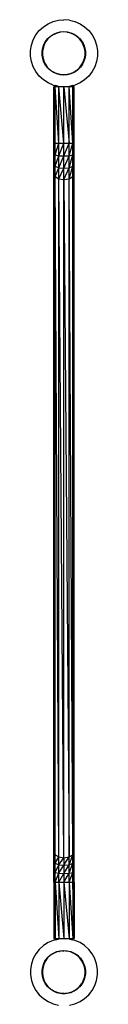
# Model space of a CAD drawing. Extents: x -4345 to 1632, y -4087 to 4166.
# Drawn here: x -6 to 132, y -696 to 1327 of the extents above; entities that cross this region are included whole.
import ezdxf

# ---------------------------------------------------------------- set-up
doc = ezdxf.new("R2010")
doc.units = 0
doc.layers.get('0').update_dxf_attribs({"linetype": 'CONTINUOUS'})

# ---------------------------------------------------------------- blocks, each defined once
blk = doc.blocks.new('006464')
for p, q in [((20.5, 1312.9), (30.1, 1319.1)), ((30.1, 1319.1), (40.5, 1323.7)), ((40.5, 1323.7), (51.6, 1326.5)), ((51.6, 1326.5), (62.9, 1327.4)), ((74.3, 1326.5), (62.9, 1327.4)), ((74.3, 1326.5), (85.3, 1323.7)), ((85.3, 1323.7), (95.8, 1319.1)), ((95.8, 1319.1), (105.3, 1312.9)), ((-0.3, 1286.2), (5.2, 1296.2)), ((5.2, 1296.2), (12.2, 1305.2)), ((12.2, 1305.2), (20.5, 1312.9)), ((34.9, 1293.7), (41.1, 1297.7)), ((37.9, 1294.8), (36.9, 1294.1)), ((37.6, 1294.8), (38.2, 1295.1)), ((39.2, 1295.6), (37.9, 1294.8)), ((37.9, 1294.8), (38.2, 1295.1)), ((38.2, 1295.1), (38.9, 1295.8)), ((38.2, 1295.1), (39.2, 1295.6)), ((41.5, 1297.1), (39.2, 1295.6)), ((41.1, 1297.7), (47.9, 1300.7)), ((41.3, 1297.3), (42.9, 1297.7)), ((42.9, 1297.7), (41.5, 1297.1)), ((43.3, 1297.9), (42.9, 1297.7)), ((47.5, 1299.7), (43.3, 1297.9)), ((43.3, 1297.9), (45.5, 1299.1)), ((45.5, 1299.1), (47.5, 1299.7)), ((48.1, 1300), (47.5, 1299.7)), ((47.9, 1300.7), (55, 1302.5)), ((49.4, 1300.3), (48.1, 1300)), ((49.4, 1300.3), (54, 1301.8)), ((55.1, 1301.8), (49.4, 1300.3)), ((54, 1301.8), (55.1, 1301.9)), ((55, 1302.5), (62.4, 1303.1)), ((62.4, 1302.4), (55.1, 1301.8)), ((62.4, 1303.1), (69.7, 1302.5)), ((69.6, 1301.8), (62.4, 1302.4)), ((69.6, 1302), (71.8, 1301.8)), ((76.6, 1300), (69.6, 1301.8)), ((69.7, 1302.5), (76.9, 1300.7)), ((71.8, 1301.8), (78.8, 1299.6)), ((81.9, 1297.7), (76.6, 1300)), ((76.9, 1300.7), (83.6, 1297.7)), ((81.9, 1297.7), (82.5, 1297.6)), ((83.3, 1297.1), (81.9, 1297.7)), ((89.4, 1293.1), (83.3, 1297.1)), ((83.6, 1297.7), (87.8, 1295)), ((84.5, 1297), (84.6, 1297)), ((84.6, 1297), (85, 1296.7)), ((85.3, 1296.4), (87.8, 1295)), ((87.8, 1295), (88.2, 1294.8)), ((105.3, 1312.9), (113.7, 1305.2)), ((113.7, 1305.2), (120.7, 1296.2)), ((120.7, 1296.2), (126.1, 1286.2)), ((-5.8, 1264.1), (-4, 1275.4)), ((-4, 1275.4), (-0.3, 1286.2)), ((19.1, 1269.4), (21.5, 1276.4)), ((22.1, 1276.1), (19.8, 1269.2)), ((21.5, 1276.4), (25, 1282.9)), ((23.1, 1277.9), (22.1, 1276.1)), ((25.5, 1282.4), (23.1, 1277.9)), ((23.1, 1277.9), (23.5, 1279.3)), ((25, 1282.9), (29.5, 1288.7)), ((25.6, 1282.5), (25.5, 1282.4)), ((25.5, 1282.4), (25.5, 1282.4)), ((30, 1288.2), (25.6, 1282.5)), ((29.5, 1288.7), (34.9, 1293.7)), ((35.4, 1293.1), (30, 1288.2)), ((36.9, 1294.1), (35.4, 1293.1)), ((36.9, 1294.1), (37.6, 1294.8)), ((88.2, 1294.8), (88.4, 1294.6)), ((88.4, 1294.6), (89.8, 1293.7)), ((88.4, 1294.6), (90.9, 1292.4)), ((94.7, 1288.2), (89.4, 1293.1)), ((89.8, 1293.7), (94.4, 1289.4)), ((94.4, 1289.4), (95, 1288.9)), ((99.1, 1282.5), (94.7, 1288.2)), ((95, 1288.9), (95.1, 1288.8)), ((95.1, 1288.8), (95.2, 1288.7)), ((95.2, 1288.7), (99.7, 1282.9)), ((95.2, 1288.7), (99.9, 1282.6)), ((99.1, 1282.5), (99.1, 1282.5)), ((99.2, 1282.5), (99.1, 1282.5)), ((99.2, 1282.4), (99.2, 1282.5)), ((99.2, 1282.4), (100.9, 1280.7)), ((101.7, 1277.9), (99.2, 1282.4)), ((99.7, 1282.9), (99.9, 1282.6)), ((99.9, 1282.6), (100.5, 1281.9)), ((99.9, 1282.6), (100.9, 1280.7)), ((100.5, 1281.9), (102.2, 1278.4)), ((100.9, 1280.7), (101.7, 1277.9)), ((100.9, 1280.7), (102.2, 1278.4)), ((102.6, 1276.1), (101.7, 1277.9)), ((102.2, 1278.4), (103.3, 1276.4)), ((102.2, 1278.4), (103.4, 1276)), ((105, 1269.2), (102.6, 1276.1)), ((103.3, 1276.4), (103.4, 1276)), ((103.4, 1276), (103.5, 1275.7)), ((103.5, 1275.7), (104.4, 1273.8)), ((103.5, 1275.7), (105.3, 1270.6)), ((126.1, 1286.2), (129.8, 1275.4)), ((129.8, 1275.4), (131.7, 1264.1)), ((-5.8, 1252.7), (-5.8, 1264.1)), ((17.9, 1262.1), (19.1, 1269.4)), ((17.9, 1258.4), (17.9, 1262.1)), ((17.9, 1258.4), (18.6, 1261.1)), ((18.6, 1255.8), (17.9, 1258.4)), ((17.9, 1254.8), (17.9, 1258.4)), ((19.1, 1247.5), (17.9, 1254.8)), ((19.8, 1269.2), (18.6, 1262.1)), ((18.6, 1262.1), (18.6, 1261.1)), ((18.6, 1261.1), (18.6, 1255.8)), ((18.6, 1255.8), (18.6, 1254.8)), ((18.6, 1254.8), (19.8, 1247.7)), ((104.4, 1273.8), (105.3, 1270.6)), ((106.2, 1262.1), (105, 1269.2)), ((105, 1247.7), (106.2, 1254.8)), ((105.3, 1270.6), (105.7, 1269.4)), ((105.7, 1269.4), (105.8, 1268.3)), ((105.7, 1268.9), (105.8, 1268.3)), ((106.9, 1254.8), (105.7, 1247.5)), ((105.8, 1268.3), (106.7, 1265.1)), ((105.8, 1268.3), (106.8, 1262.6)), ((106.9, 1254.8), (105.8, 1247.4)), ((106.2, 1261.1), (106.2, 1262.1)), ((106.2, 1261.1), (106.9, 1258.4)), ((106.2, 1255.8), (106.2, 1261.1)), ((106.9, 1258.4), (106.2, 1255.8)), ((106.2, 1254.8), (106.2, 1255.8)), ((106.7, 1265.1), (106.8, 1262.6)), ((106.8, 1262.6), (106.9, 1262.1)), ((106.8, 1262.6), (106.9, 1261)), ((106.9, 1262.1), (106.9, 1261)), ((106.9, 1261), (107.1, 1256.2)), ((106.9, 1261), (106.9, 1258.4)), ((106.9, 1258.4), (106.9, 1254.8)), ((107.1, 1256.2), (106.9, 1254.8)), ((131.7, 1264.1), (131.7, 1252.7)), ((-4, 1241.5), (-5.8, 1252.7)), ((-0.3, 1230.7), (-4, 1241.5)), ((21.5, 1240.5), (19.1, 1247.5)), ((19.8, 1247.7), (22.1, 1240.8)), ((25, 1234), (21.5, 1240.5)), ((22.1, 1240.8), (23.1, 1239)), ((23.4, 1237.7), (23.1, 1239)), ((23.1, 1239), (25.5, 1234.5)), ((25.5, 1234.5), (24.2, 1235.8)), ((25.5, 1234.5), (25.6, 1234.4)), ((25.6, 1234.4), (27.8, 1231.5)), ((94.7, 1228.7), (99.2, 1234.4)), ((100.9, 1236.2), (98.9, 1232.9)), ((99.2, 1234.5), (101.7, 1239)), ((100.9, 1236.2), (99.2, 1234.5)), ((99.2, 1234.4), (99.2, 1234.5)), ((100.9, 1236.2), (99.7, 1234)), ((103.1, 1240.3), (100.9, 1236.2)), ((101.7, 1239), (100.9, 1236.2)), ((102.6, 1239), (100.9, 1236.2)), ((101.7, 1239), (102.6, 1240.8)), ((102.6, 1240.8), (105, 1247.7)), ((103.1, 1240.3), (102.6, 1239)), ((103.2, 1240.5), (103.1, 1240.3)), ((103.3, 1240.5), (103.1, 1240.3)), ((103.7, 1241.9), (103.3, 1240.5)), ((105.7, 1247.5), (103.7, 1241.9)), ((105.8, 1247.4), (103.7, 1241.9)), ((129.8, 1241.5), (126.1, 1230.7)), ((131.7, 1252.7), (129.8, 1241.5)), ((5.2, 1220.7), (-0.3, 1230.7)), ((12.2, 1211.7), (5.2, 1220.7)), ((29.5, 1228.2), (25, 1234)), ((27.9, 1231.4), (27.8, 1231.5)), ((28, 1231.2), (27.9, 1231.4)), ((28, 1231.2), (30, 1228.7)), ((34.9, 1223.2), (29.5, 1228.2)), ((30, 1228.7), (35.4, 1223.8)), ((41.1, 1219.2), (34.9, 1223.2)), ((35.4, 1223.8), (41.5, 1219.8)), ((40.1, 1219.9), (39.8, 1220.2)), ((40.2, 1219.9), (40.1, 1219.9)), ((47.9, 1216.2), (41.1, 1219.2)), ((42.3, 1219.3), (41.3, 1219.6)), ((41.8, 1219.6), (41.4, 1219.8)), ((41.5, 1219.8), (41.8, 1219.6)), ((41.8, 1219.6), (48.1, 1216.9)), ((55, 1214.4), (47.9, 1216.2)), ((48.1, 1216.9), (48.2, 1216.8)), ((48.4, 1216.8), (48.2, 1216.8)), ((48.4, 1216.8), (55, 1215.1)), ((55, 1215.1), (50.3, 1216.1)), ((55, 1215.1), (55.1, 1215.1)), ((62.4, 1213.8), (55, 1214.4)), ((55.1, 1215.1), (62.4, 1214.5)), ((62.4, 1214.5), (69.6, 1215.1)), ((69.7, 1214.4), (62.4, 1213.8)), ((64.1, 1214.4), (62.4, 1213.9)), ((64.1, 1214.4), (62.4, 1214.4)), ((64.3, 1214.5), (64.1, 1214.4)), ((65, 1214.4), (64.3, 1214.5)), ((66.4, 1214.4), (65, 1214.4)), ((67.4, 1214.4), (66.4, 1214.4)), ((67.4, 1214.4), (67.4, 1214.4)), ((69.6, 1215.1), (76.6, 1216.9)), ((76.2, 1216.2), (69.6, 1214.9)), ((76.9, 1216.2), (69.7, 1214.4)), ((76.8, 1216.5), (76.2, 1216.2)), ((76.6, 1216.9), (81.9, 1219.2)), ((83.6, 1219.2), (76.9, 1216.2)), ((83.5, 1219.4), (81.1, 1218.4)), ((81.9, 1219.2), (83.3, 1219.8)), ((83.4, 1219.6), (81.9, 1219.2)), ((83.3, 1219.8), (86.8, 1222.1)), ((89.8, 1223.2), (83.6, 1219.2)), ((86.8, 1222.1), (85.9, 1221.1)), ((86.8, 1222.1), (89.4, 1223.8)), ((89.6, 1223.4), (88, 1222.3)), ((89.4, 1223.8), (94.7, 1228.7)), ((91.1, 1224.5), (89.8, 1223.2)), ((92.8, 1225.9), (91.1, 1224.5)), ((91.7, 1224.9), (91.1, 1224.5)), ((92.8, 1225.9), (91.7, 1224.9)), ((95.2, 1228.2), (92.8, 1225.9)), ((96.6, 1230), (95.1, 1228.4)), ((96.6, 1230), (95.2, 1228.2)), ((98.9, 1232.9), (96.6, 1230)), ((97.9, 1231.4), (96.6, 1230)), ((98.9, 1232.9), (97.9, 1231.4)), ((99.7, 1234), (98.9, 1232.9)), ((120.7, 1220.7), (113.7, 1211.7)), ((126.1, 1230.7), (120.7, 1220.7)), ((20.5, 1204), (12.2, 1211.7)), ((30.1, 1197.8), (20.5, 1204)), ((40.5, 1193.2), (30.1, 1197.8)), ((95.8, 1197.8), (85.3, 1193.2)), ((105.3, 1204), (95.8, 1197.8)), ((113.7, 1211.7), (105.3, 1204)), ((40.5, 1193.2), (45.4, 1192)), ((41.7, 1073.7), (41.7, 1189.4)), ((44.6, 1073.7), (41.7, 1189.4)), ((44.6, 1189.4), (41.7, 1189.4)), ((44.6, 1073.7), (44.6, 1189.4)), ((52.3, 1073.7), (44.6, 1189.4)), ((45.4, 1189.4), (44.6, 1189.4)), ((45.4, 1192), (45.4, 1189.4)), ((51.6, 1190.4), (45.4, 1192)), ((52.3, 1189.4), (45.4, 1189.4)), ((62.9, 1189.4), (51.6, 1190.4)), ((52.3, 1073.7), (52.3, 1189.4)), ((62.9, 1073.7), (52.3, 1189.4)), ((62.9, 1189.4), (52.3, 1189.4)), ((62.9, 1189.4), (74.3, 1190.4)), ((62.9, 1189.4), (73.4, 1073.7)), ((62.9, 1073.7), (62.9, 1189.4)), ((62.9, 1189.4), (62.9, 1189.4)), ((73.4, 1189.4), (62.9, 1189.4)), ((73.4, 1073.7), (73.4, 1189.4)), ((81.2, 1073.7), (73.4, 1189.4)), ((80.4, 1189.4), (73.4, 1189.4)), ((80.4, 1191.9), (74.3, 1190.4)), ((80.4, 1191.9), (85.3, 1193.2)), ((80.4, 1191.9), (80.4, 1189.4)), ((81.2, 1189.4), (80.4, 1189.4)), ((81.2, 1073.7), (81.2, 1189.4)), ((84, 1073.7), (81.2, 1189.4)), ((84, 1189.4), (81.2, 1189.4)), ((84, 1073.7), (84, 1189.4)), ((41.7, 1073.7), (44.6, 1073.7)), ((41.7, 1051.7), (41.7, 1073.7)), ((41.7, 1051.7), (44.6, 1073.7)), ((44.6, 1073.7), (52.3, 1073.7)), ((44.6, 1049.6), (44.6, 1073.7)), ((44.6, 1049.6), (52.3, 1073.7)), ((52.3, 1073.7), (62.9, 1073.7)), ((52.3, 1048), (52.3, 1073.7)), ((52.3, 1048), (62.9, 1073.7)), ((62.9, 1073.7), (73.4, 1073.7)), ((62.9, 1047.5), (62.9, 1073.7)), ((62.9, 1047.5), (73.4, 1073.7)), ((73.4, 1073.7), (81.2, 1073.7)), ((73.4, 1048), (73.4, 1073.7)), ((73.4, 1048), (81.2, 1073.7)), ((81.2, 1073.7), (84, 1073.7)), ((81.2, 1049.6), (81.2, 1073.7)), ((81.2, 1049.6), (84, 1073.7)), ((84, 1051.7), (84, 1073.7)), ((41.7, 1051.7), (44.6, 1049.6)), ((41.7, 1030.6), (41.7, 1051.7)), ((41.7, 1030.6), (44.6, 1049.6)), ((44.6, 1049.6), (52.3, 1048)), ((44.6, 1026.5), (44.6, 1049.6)), ((44.6, 1026.5), (52.3, 1048)), ((52.3, 1048), (62.9, 1047.5)), ((52.3, 1023.4), (52.3, 1048)), ((52.3, 1023.4), (62.9, 1047.5)), ((62.9, 1047.5), (73.4, 1048)), ((62.9, 1022.3), (73.4, 1048)), ((62.9, 1022.3), (62.9, 1047.5)), ((73.4, 1048), (81.2, 1049.6)), ((73.4, 1023.4), (81.2, 1049.6)), ((73.4, 1023.4), (73.4, 1048)), ((81.2, 1049.6), (84, 1051.7)), ((81.2, 1026.5), (84, 1051.7)), ((81.2, 1026.5), (81.2, 1049.6)), ((84, 1030.6), (84, 1051.7)), ((41.7, 1030.6), (44.6, 1026.5)), ((41.7, 1011.2), (41.7, 1030.6)), ((41.7, 1011.2), (44.6, 1026.5)), ((44.6, 1026.5), (52.3, 1023.4)), ((44.6, 1005.2), (44.6, 1026.5)), ((44.6, 1005.2), (52.3, 1023.4)), ((52.3, 1023.4), (62.9, 1022.3)), ((52.3, 1000.8), (52.3, 1023.4)), ((52.3, 1000.8), (62.9, 1022.3)), ((62.9, 1022.3), (73.4, 1023.4)), ((62.9, 999.2), (73.4, 1023.4)), ((62.9, 999.2), (62.9, 1022.3)), ((73.4, 1023.4), (81.2, 1026.5)), ((73.4, 1000.8), (81.2, 1026.5)), ((73.4, 1000.8), (73.4, 1023.4)), ((81.2, 1026.5), (84, 1030.6)), ((81.2, 1005.2), (84, 1030.6)), ((81.2, 1005.2), (81.2, 1026.5)), ((84, 1011.2), (84, 1030.6)), ((41.7, 1011.2), (44.6, 1005.2)), ((44.6, -388.4), (41.7, 1011.2)), ((41.7, -30), (41.7, 1011.2)), ((44.6, 1005.2), (52.3, 1000.8)), ((44.6, -388.4), (44.6, 1005.2)), ((52.3, -392.8), (44.6, 1005.2)), ((52.3, 1000.8), (62.9, 999.2)), ((52.3, -392.8), (52.3, 1000.8)), ((62.9, -394.4), (52.3, 1000.8)), ((62.9, 999.2), (73.4, 1000.8)), ((62.9, 999.2), (73.4, -392.8)), ((62.9, -394.4), (62.9, 999.2)), ((73.4, 1000.8), (81.2, 1005.2)), ((73.4, -392.8), (73.4, 1000.8)), ((81.2, -388.4), (73.4, 1000.8)), ((81.2, 1005.2), (84, 1011.2)), ((81.2, -388.4), (81.2, 1005.2)), ((84, -382.4), (81.2, 1005.2)), ((84, -47.8), (84, 1011.2)), ((41.7, -282.6), (41.7, -30)), ((84, -303.1), (84, -47.8)), ((41.7, -382.4), (41.7, -282.6)), ((84, -382.4), (84, -303.1)), ((41.7, -382.4), (44.6, -388.4)), ((41.7, -401.7), (41.7, -382.4)), ((81.2, -388.4), (84, -382.4)), ((81.2, -405.9), (84, -382.4)), ((84, -401.7), (84, -382.4)), ((41.7, -401.7), (44.6, -388.4)), ((41.7, -401.7), (44.6, -405.9)), ((41.7, -422.8), (41.7, -401.7)), ((44.6, -388.4), (52.3, -392.8)), ((44.6, -405.9), (44.6, -388.4)), ((44.6, -405.9), (52.3, -392.8)), ((52.3, -392.8), (62.9, -394.4)), ((52.3, -408.9), (52.3, -392.8)), ((52.3, -408.9), (62.9, -394.4)), ((62.9, -394.4), (73.4, -392.8)), ((62.9, -410), (73.4, -392.8)), ((62.9, -394.4), (62.9, -410)), ((73.4, -392.8), (81.2, -388.4)), ((73.4, -408.9), (81.2, -388.4)), ((73.4, -408.9), (73.4, -392.8)), ((81.2, -405.9), (81.2, -388.4)), ((81.2, -405.9), (84, -401.7)), ((81.2, -424.9), (84, -401.7)), ((84, -422.8), (84, -401.7)), ((41.7, -422.8), (44.6, -405.9)), ((41.7, -422.8), (44.6, -424.9)), ((41.7, -444.8), (41.7, -422.8)), ((44.6, -405.9), (52.3, -408.9)), ((44.6, -424.9), (44.6, -405.9)), ((44.6, -424.9), (52.3, -408.9)), ((52.3, -408.9), (62.9, -410)), ((52.3, -426.5), (52.3, -408.9)), ((52.3, -426.5), (62.9, -410)), ((62.9, -410), (73.4, -408.9)), ((62.9, -427), (73.4, -408.9)), ((62.9, -410), (62.9, -427)), ((73.4, -408.9), (81.2, -405.9)), ((73.4, -426.5), (81.2, -405.9)), ((73.4, -426.5), (73.4, -408.9)), ((81.2, -424.9), (81.2, -405.9)), ((81.2, -424.9), (84, -422.8)), ((81.2, -444.8), (84, -422.8)), ((84, -444.8), (84, -422.8)), ((41.7, -444.8), (44.6, -424.9)), ((41.7, -444.8), (44.6, -444.8)), ((41.7, -444.8), (44.6, -560.6)), ((41.7, -444.8), (41.7, -555.9)), ((44.6, -424.9), (52.3, -426.5)), ((44.6, -444.8), (44.6, -424.9)), ((44.6, -444.8), (52.3, -426.5)), ((44.6, -444.8), (52.3, -444.8)), ((44.6, -444.8), (52.3, -560.6)), ((44.6, -444.8), (44.6, -560.6)), ((52.3, -426.5), (62.9, -427)), ((52.3, -444.8), (52.3, -426.5)), ((52.3, -444.8), (62.9, -427)), ((52.3, -444.8), (62.9, -444.8)), ((52.3, -444.8), (62.9, -560.6)), ((52.3, -444.8), (52.3, -560.6)), ((62.9, -427), (73.4, -426.5)), ((62.9, -444.8), (73.4, -426.5)), ((62.9, -427), (62.9, -444.8)), ((62.9, -444.8), (73.4, -444.8)), ((62.9, -444.8), (73.4, -560.6)), ((62.9, -444.8), (62.9, -560.6)), ((73.4, -426.5), (81.2, -424.9)), ((73.4, -444.8), (81.2, -424.9)), ((73.4, -444.8), (73.4, -426.5)), ((73.4, -444.8), (81.2, -444.8)), ((73.4, -444.8), (81.2, -560.6)), ((73.4, -444.8), (73.4, -560.6)), ((81.2, -444.8), (81.2, -424.9)), ((81.2, -444.8), (84, -444.8)), ((84, -560.6), (81.2, -444.8)), ((81.2, -444.8), (81.2, -560.6)), ((84, -444.8), (84, -560.6)), ((40.5, -564.3), (30.1, -568.9)), ((45.4, -563.1), (40.5, -564.3)), ((41.7, -555.9), (41.7, -560.6)), ((41.7, -560.6), (44.6, -560.6)), ((44.6, -560.6), (45.4, -560.6)), ((45.4, -563.1), (45.4, -560.6)), ((45.4, -560.6), (50.1, -560.6)), ((45.4, -563.1), (51.6, -561.5)), ((51.8, -561.5), (50.1, -560.6)), ((50.1, -560.6), (52.3, -560.6)), ((51.8, -561.5), (51.6, -561.5)), ((62.9, -560.6), (51.8, -561.5)), ((52.3, -560.6), (62.9, -560.6)), ((74.3, -561.5), (62.9, -560.6)), ((62.9, -560.6), (62.9, -560.6)), ((62.9, -560.6), (73.4, -560.6)), ((73.4, -560.6), (80.4, -560.6)), ((74.3, -561.5), (80.4, -563)), ((80.4, -563), (80.4, -560.6)), ((80.4, -560.6), (81.2, -560.6)), ((85.3, -564.3), (80.4, -563)), ((81.2, -560.6), (84, -560.6)), ((95.8, -568.9), (85.3, -564.3)), ((12.2, -582.8), (5.2, -591.8)), ((20.5, -575.1), (12.2, -582.8)), ((30.1, -568.9), (20.5, -575.1)), ((47.9, -587.3), (55, -585.5)), ((55, -586.2), (48.2, -588)), ((49.7, -587.3), (55, -586.2)), ((55, -585.5), (62.4, -584.9)), ((55.1, -586.2), (55, -586.2)), ((62.4, -585.6), (55.1, -586.2)), ((58.3, -585.6), (58.4, -585.5)), ((58.4, -585.5), (60.4, -585.6)), ((60.4, -585.6), (60.6, -585.5)), ((60.6, -585.5), (62.4, -585.1)), ((60.6, -585.5), (60.8, -585.6)), ((60.8, -585.6), (62.4, -585.5)), ((62.4, -584.9), (69.7, -585.5)), ((69.6, -586.2), (62.4, -585.6)), ((65.9, -585.5), (66, -585.6)), ((66, -585.6), (67.4, -585.5)), ((67.4, -585.5), (69.6, -586)), ((76.6, -588), (69.6, -586.2)), ((69.7, -585.5), (76.9, -587.3)), ((73, -586.7), (76.2, -587.3)), ((105.3, -575.1), (95.8, -568.9)), ((113.7, -582.8), (105.3, -575.1)), ((120.7, -591.8), (113.7, -582.8)), ((-0.3, -601.8), (-4, -612.6)), ((5.2, -591.8), (-0.3, -601.8)), ((25.5, -605.6), (22.1, -611.9)), ((23.8, -607.3), (25, -605.1)), ((23.8, -607.3), (25.5, -605.6)), ((25, -605.1), (29.5, -599.3)), ((25.6, -605.5), (25.5, -605.6)), ((27.8, -602.6), (25.6, -605.5)), ((27.8, -602.6), (27.9, -602.5)), ((27.9, -602.5), (28, -602.4)), ((30, -599.8), (28, -602.4)), ((29.5, -599.3), (34.9, -594.3)), ((35.4, -594.9), (30, -599.8)), ((34.9, -594.3), (41.1, -590.3)), ((41.2, -591), (35.4, -594.9)), ((38.9, -592.2), (40.1, -591)), ((40.1, -591), (41.3, -590.7)), ((41.1, -590.3), (47.9, -587.3)), ((41.2, -591), (41.4, -590.9)), ((41.5, -590.9), (41.2, -591)), ((48.1, -588), (41.5, -590.9)), ((48.2, -588), (48.1, -588)), ((48.2, -588), (49.7, -587.3)), ((53.8, -587.3), (54.7, -587.1)), ((76.2, -587.3), (76.8, -587.6)), ((83.3, -590.9), (76.6, -588)), ((76.9, -587.3), (83.6, -590.3)), ((79.3, -588.7), (83.5, -590.5)), ((82.5, -590.4), (83.4, -590.7)), ((89.4, -594.9), (83.3, -590.9)), ((83.6, -590.3), (89.8, -594.3)), ((88.4, -594.8), (88.8, -595.2)), ((94.7, -599.8), (89.4, -594.9)), ((89.6, -594.5), (90.5, -595.1)), ((89.8, -594.3), (91.1, -595.6)), ((91.1, -595.6), (91.7, -596)), ((91.1, -595.6), (92.8, -597.1)), ((91.7, -596), (92.8, -597.1)), ((92.8, -597.1), (95.2, -599.3)), ((99.2, -605.5), (94.7, -599.8)), ((95.1, -599.5), (95.8, -600.3)), ((95.2, -599.3), (96.6, -601.1)), ((96.6, -601.1), (97.9, -602.5)), ((96.6, -601.1), (98.9, -604)), ((97.9, -602.5), (98.9, -604)), ((98.9, -604), (99.7, -605.1)), ((99.2, -605.6), (99.2, -605.5)), ((99.2, -605.6), (100.9, -607.3)), ((101.7, -610.1), (99.2, -605.6)), ((99.6, -605.2), (100.9, -607.3)), ((99.7, -605.1), (100.9, -607.3)), ((126.1, -601.8), (120.7, -591.8)), ((126.3, -602.5), (126.1, -601.8)), ((129.8, -612.6), (126.3, -602.5)), ((-4, -612.6), (-5.8, -623.9)), ((-5.8, -623.9), (-5.8, -635.3)), ((17.9, -625.9), (19.1, -618.6)), ((17.9, -629.6), (17.9, -625.9)), ((17.9, -629.6), (18.6, -626.9)), ((19.8, -618.8), (18.6, -625.9)), ((18.6, -625.9), (18.6, -626.9)), ((18.6, -626.9), (18.6, -632.2)), ((19.1, -618.6), (21.5, -611.6)), ((22.1, -611.9), (19.8, -618.8)), ((21.5, -611.6), (23.8, -607.3)), ((23.5, -608.7), (23.8, -607.3)), ((100.9, -607.3), (101.7, -610.1)), ((100.9, -607.3), (102.6, -610.1)), ((100.9, -607.3), (103.1, -611.4)), ((102.6, -611.9), (101.7, -610.1)), ((102.6, -610.1), (103.1, -611.4)), ((105, -618.8), (102.6, -611.9)), ((103.1, -611.4), (103.3, -611.6)), ((103.3, -611.6), (103.3, -611.9)), ((103.3, -611.9), (103.7, -613)), ((103.7, -613), (105.8, -618.5)), ((103.7, -613), (105.7, -618.6)), ((106.2, -625.9), (105, -618.8)), ((105.7, -618.6), (106.9, -625.9)), ((105.8, -618.5), (106.9, -625.9)), ((106.2, -626.9), (106.2, -625.9)), ((106.2, -626.9), (106.9, -629.6)), ((106.2, -632.2), (106.2, -626.9)), ((106.9, -625.9), (106.9, -629.6)), ((106.9, -625.9), (107.1, -627.3)), ((131.7, -623.9), (129.8, -612.6)), ((131.7, -635.3), (131.7, -623.9)), ((-5.8, -635.3), (-4, -646.5)), ((-4, -646.5), (-0.3, -657.3)), ((18.6, -632.2), (17.9, -629.6)), ((17.9, -633.2), (17.9, -629.6)), ((19.1, -640.5), (17.9, -633.2)), ((18.6, -632.2), (18.6, -633.2)), ((18.6, -633.2), (19.8, -640.3)), ((21.5, -647.5), (19.1, -640.5)), ((19.8, -640.3), (22.1, -647.2)), ((22.1, -647.2), (23.1, -649)), ((101.7, -649), (102.6, -647.2)), ((102.6, -647.2), (105, -640.3)), ((103.5, -646.8), (102.9, -648.1)), ((103.5, -646.8), (103.3, -647.5)), ((105.3, -641.7), (103.5, -646.8)), ((104.4, -644.9), (103.5, -646.8)), ((105.3, -641.7), (104.4, -644.9)), ((105, -640.3), (106.2, -633.2)), ((105.8, -639.5), (105.3, -641.7)), ((105.7, -640.5), (105.3, -641.7)), ((105.8, -639.5), (105.7, -640.5)), ((106.8, -633.7), (105.8, -639.5)), ((106.7, -636.3), (105.8, -639.5)), ((106.9, -629.6), (106.2, -632.2)), ((106.2, -633.2), (106.2, -632.2)), ((106.8, -633.7), (106.7, -636.3)), ((106.9, -632.2), (106.8, -633.2)), ((106.9, -633.2), (106.8, -633.5)), ((106.8, -633.5), (106.8, -633.7)), ((107.1, -627.3), (106.9, -632.2)), ((106.9, -629.6), (106.9, -632.2)), ((106.9, -632.2), (106.9, -633.2)), ((126.1, -657.3), (129.8, -646.5)), ((129.8, -646.5), (131.7, -635.3)), ((-0.3, -657.3), (5.2, -667.3)), ((5.2, -667.3), (12.2, -676.3)), ((23.8, -651.8), (21.5, -647.5)), ((23.8, -651.8), (23.1, -649)), ((23.1, -649), (25.5, -653.5)), ((25.5, -653.5), (23.8, -651.8)), ((25, -654), (23.8, -651.8)), ((29.5, -659.8), (25, -654)), ((25.5, -653.5), (25.6, -653.6)), ((25.6, -653.6), (30, -659.3)), ((34.9, -664.8), (29.5, -659.8)), ((30, -659.3), (35.4, -664.2)), ((41.1, -668.8), (34.9, -664.8)), ((35.4, -664.2), (36.9, -665.2)), ((37.6, -665.9), (36.9, -665.2)), ((36.9, -665.2), (37.9, -665.9)), ((38.2, -666.2), (37.6, -665.9)), ((38.2, -666.2), (37.9, -665.9)), ((37.9, -665.9), (39.2, -666.8)), ((40.1, -668.1), (38.2, -666.2)), ((39.2, -666.8), (38.2, -666.2)), ((39.2, -666.8), (41.5, -668.2)), ((83.3, -668.2), (86.8, -665.9)), ((87.8, -666.1), (83.6, -668.8)), ((86.8, -665.9), (85.9, -666.9)), ((86.8, -665.9), (89.4, -664.2)), ((88.2, -665.9), (87.8, -666.1)), ((88.4, -665.7), (88.2, -665.9)), ((89.8, -664.8), (88.4, -665.7)), ((94.4, -660.5), (88.9, -665.2)), ((89.4, -664.2), (94.7, -659.3)), ((94.4, -660.5), (89.8, -664.8)), ((94.6, -658.1), (93.9, -658.9)), ((95, -660), (94.4, -660.5)), ((94.7, -659.3), (99.2, -653.6)), ((95.1, -659.9), (95, -660)), ((95.2, -659.8), (95.1, -659.9)), ((99.7, -653.9), (95.2, -659.8)), ((99.7, -654), (95.2, -659.8)), ((99.3, -653.5), (99.2, -653.5)), ((99.2, -653.6), (99.2, -653.5)), ((99.3, -653.5), (101.7, -649)), ((99.9, -653.7), (99.7, -654)), ((102.2, -649.5), (99.9, -653.7)), ((100.5, -653), (99.9, -653.7)), ((102.2, -649.5), (100.5, -653)), ((101.7, -649), (101.3, -650.5)), ((103.3, -647.5), (102.2, -649.5)), ((113.7, -676.3), (120.7, -667.3)), ((120.7, -667.3), (126.1, -657.3)), ((12.2, -676.3), (20.5, -684)), ((20.5, -684), (30.1, -690.2)), ((41.3, -668.4), (40.1, -668.1)), ((47.9, -671.8), (41.1, -668.8)), ((41.5, -668.2), (42.9, -668.8)), ((41.8, -668.2), (41.6, -668.1)), ((42.9, -668.8), (42.3, -668.7)), ((42.9, -668.8), (43.3, -669)), ((45.5, -670.2), (43.3, -669)), ((43.3, -669), (47.5, -670.8)), ((47.5, -670.8), (45.5, -670.2)), ((47.5, -670.8), (48.1, -671.1)), ((55, -673.6), (47.9, -671.8)), ((48.1, -671.1), (49.4, -671.5)), ((54, -672.9), (49.4, -671.5)), ((49.4, -671.5), (55.1, -672.9)), ((55.1, -673), (54, -672.9)), ((62.4, -674.2), (55, -673.6)), ((55.1, -672.9), (59.4, -673.3)), ((60.5, -673.6), (56.5, -673.2)), ((60.5, -673.6), (59.4, -673.3)), ((59.4, -673.3), (62.4, -673.5)), ((62.4, -674.1), (60.5, -673.6)), ((62.4, -673.7), (60.5, -673.6)), ((62.4, -673.5), (65.3, -673.3)), ((69.7, -673.6), (62.4, -674.2)), ((65.3, -673.3), (64.3, -673.5)), ((65.3, -673.3), (69.6, -672.9)), ((71.8, -672.9), (65.5, -673.5)), ((69.6, -672.9), (76.6, -671.1)), ((76.9, -671.8), (69.7, -673.6)), ((80.4, -670.2), (71.8, -672.9)), ((76.6, -671.1), (81.9, -668.8)), ((80.4, -670.2), (76.9, -671.8)), ((83.5, -668.5), (80.4, -670.2)), ((83.6, -668.8), (80.4, -670.2)), ((81.9, -668.8), (83.3, -668.2)), ((83.4, -668.4), (81.9, -668.8)), ((95.8, -690.2), (105.3, -684)), ((105.3, -684), (113.7, -676.3)), ((30.1, -690.2), (40.5, -694.8)), ((40.5, -694.8), (51.6, -697.6)), ((74.3, -697.6), (85.3, -694.8)), ((85.3, -694.8), (95.8, -690.2))]:
    blk.add_line(p, q)

msp = doc.modelspace()

# ---------------------------------------------------------------- block references
at = {"ltscale": 100}
msp.add_blockref('006464', (0, 0), dxfattribs=at)

doc.saveas('drawing.dxf')
